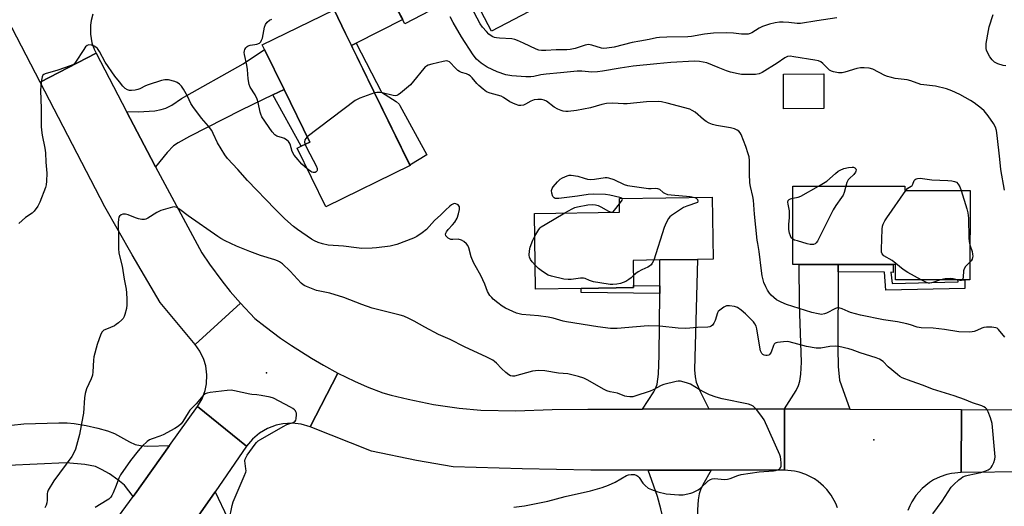
# Model space of a CAD drawing. Units: inches. Extents: x 1291762 to 1297762, y 513450 to 517451.
# Drawn here: x 1293922 to 1294315, y 515515 to 515710 of the extents above; entities that cross this region are included whole.
import ezdxf

# ---------------------------------------------------------------- set-up
doc = ezdxf.new("R2010")
doc.units = ezdxf.units.IN
doc.header["$MEASUREMENT"] = 0
for name, color, linetype in [('BLDG-Footprint', 5, 'Continuous'), ('CULTRL-Pad', 6, 'Continuous'), ('ELEV-Spot Elevation', 7, 'Continuous'), ('TRANS-Driveway', 251, 'Continuous'), ('TRANS-Non Street Sidewalk', 7, 'Continuous'), ('TRANS-Road', 130, 'Continuous'), ('Undefined', 1, 'Continuous')]:
    doc.layers.add(name, color=color, linetype=linetype)

msp = doc.modelspace()

# ---------------------------------------------------------------- linework, layer by layer
at = {"layer": 'BLDG-Footprint'}
for points, elevation in [([(1294160.34, 515765.15), (1294175.34, 515736.67), (1294166.7, 515732.12), (1294144.82, 515720.6), (1294135.11, 515715.49), (1294133.99, 515717.62), (1294110.32, 515705.15), (1294093.68, 515736.74), (1294121.53, 515751.41), (1294122.91, 515748.79), (1294124.29, 515746.17), (1294142.62, 515755.82), (1294157.34, 515763.58)], 358.81), ([(1294085.62, 515713.3), (1294075.65, 515708.06), (1294067.21, 515724.12), (1294077.18, 515729.36)], 366.13), ([(1294077.69, 515651.33), (1294043.93, 515634.87), (1294032.51, 515658.31), (1294034.06, 515659.06), (1294037.54, 515660.76), (1294027.27, 515681.85), (1294019.5, 515697.77), (1294018.55, 515699.73), (1294047.27, 515713.74), (1294051.92, 515704.2), (1294063.2, 515681.06)], 354.33), ([(1294243.25, 515674.14), (1294227.13, 515674.06), (1294227.06, 515687.99), (1294243.19, 515688.07)], 366.5), ([(1294301.7, 515641.4), (1294301.67, 515605.66), (1294299.63, 515605.66), (1294296.81, 515605.66), (1294271.91, 515605.69), (1294271.91, 515611.71), (1294270.96, 515611.71), (1294248.98, 515611.74), (1294233.36, 515611.75), (1294230.79, 515611.75), (1294230.82, 515643.15), (1294275.61, 515643.11), (1294275.61, 515641.43)], 356.04), ([(1294146.16, 515602.23), (1294127.91, 515601.95), (1294127.44, 515632.2), (1294161.49, 515632.73), (1294161.41, 515638.13), (1294198.58, 515638.71), (1294198.97, 515613.92), (1294192.67, 515613.83), (1294177.63, 515613.59), (1294166.88, 515613.42), (1294167.04, 515603.34), (1294167.05, 515602.55)], 354.05)]:
    msp.add_lwpolyline(points, close=True, dxfattribs=dict(at, elevation=elevation))
at = {"layer": 'CULTRL-Pad'}
msp.add_lwpolyline([(1294067.21, 515724.12), (1294074.75, 515709.77), (1294056.09, 515700.3), (1294054.27, 515699.38), (1294051.92, 515704.2), (1294047.27, 515713.74), (1294045.92, 515713.08)], close=True, dxfattribs=at)
at = {"layer": 'ELEV-Spot Elevation'}
for p in [(1294020.27, 515568.47, 348.52), (1294263.28, 515541.64, 351.32)]:
    msp.add_point(p, dxfattribs=at)
at = {"layer": 'TRANS-Driveway'}
for points in [[(1294027.27, 515681.85), (1294022.85, 515679.69), (1294010.17, 515673.51), (1293989.47, 515662.99), (1293984.93, 515660.46), (1293983.1, 515659.23), (1293980.49, 515656.54), (1293975.89, 515650.84), (1293974.07, 515654.24), (1293964.21, 515673.06), (1293968.89, 515672.81), (1293975.54, 515673.3), (1293978.15, 515673.76), (1293980, 515674.33), (1293982.35, 515675.58), (1293986.29, 515678.23), (1294010.91, 515692.09), (1294019.5, 515697.77)], [(1294197.18, 515553.95), (1294170.67, 515553.89), (1294175.17, 515560.87), (1294175.99, 515562.42), (1294176.52, 515563.83), (1294177.1, 515567.83), (1294177.4, 515575.55), (1294177.55, 515600.13), (1294177.56, 515603.27), (1294177.63, 515613.59), (1294192.67, 515613.83), (1294191.54, 515569.68), (1294191.74, 515566.83), (1294192.2, 515564.64), (1294193.85, 515560.62)], [(1294248.98, 515611.74), (1294248.96, 515608.88), (1294248.78, 515578.35), (1294248.91, 515570.99), (1294249.44, 515565.44), (1294253.61, 515553.92), (1294227.48, 515554.01), (1294232.13, 515561.41), (1294233.09, 515563.3), (1294233.66, 515565.04), (1294234.05, 515567.94), (1294234.34, 515572.66), (1294233.49, 515595.91), (1294233.35, 515611.75)], [(1294198.14, 515529.48), (1294194.84, 515523.65), (1294193.9, 515521.59), (1294193.37, 515519.98), (1294192.98, 515517.66), (1294192.66, 515513.65), (1294192.73, 515504.35), (1294195.72, 515470.97), (1294178.53, 515470.93), (1294178.57, 515472.89), (1294178.63, 515475.74), (1294179.22, 515504.78), (1294179.1, 515508.21), (1294178.82, 515510.7), (1294178.06, 515514.01), (1294176.66, 515518.91), (1294172.93, 515529.49)], [(1294049.11, 515470.16), (1294046.55, 515471.46), (1294010.75, 515489.71), (1294002.51, 515494.46), (1293997.84, 515496.79), (1293994.09, 515497.95), (1293985.23, 515499.96), (1293999.67, 515520.86), (1294004.67, 515510.36), (1294006.73, 515508.1), (1294008.2, 515506.9), (1294009.99, 515505.82), (1294058.52, 515483.5), (1294051.15, 515469.12)]]:
    msp.add_lwpolyline(points, close=True, dxfattribs=at)
msp.add_lwpolyline([(1293918.3, 515547.54), (1293923.18, 515548.03), (1293937.19, 515548.46), (1293940.55, 515548.39), (1293943.29, 515548.14), (1293948.09, 515547.33), (1293952.82, 515546.3), (1293956.71, 515545.2), (1293959.43, 515544.16), (1293965.46, 515540.8), (1293967.76, 515539.76), (1293969.91, 515539.29), (1293972.77, 515539.05), (1293981.5, 515539.29), (1293967.76, 515520.03), (1293966.98, 515518.95), (1293963.43, 515523.43), (1293960.77, 515525.65), (1293957.43, 515527.97), (1293954.28, 515529.8), (1293951.8, 515530.87), (1293947.54, 515531.76), (1293940.08, 515532.44), (1293916.87, 515531.31)], dxfattribs=at)
at = {"layer": 'TRANS-Non Street Sidewalk'}
for points in [[(1294084.41, 515655.66), (1294077.61, 515651.51), (1294063.2, 515681.06), (1294054.27, 515699.38), (1294056.09, 515700.3), (1294066.26, 515680.71), (1294072.15, 515677.01), (1294073.36, 515675.95), (1294073.62, 515675.42)], [(1294022.85, 515679.69), (1294027.27, 515681.85), (1294037.54, 515660.76), (1294034.06, 515659.06)], [(1294248.96, 515608.88), (1294248.98, 515611.74), (1294270.96, 515611.71), (1294270.96, 515608.63), (1294270.07, 515608.64), (1294270.58, 515604.12), (1294296.92, 515604.78), (1294296.81, 515605.66), (1294299.63, 515605.66), (1294299.67, 515602.18), (1294268.08, 515601.48), (1294267.43, 515608.67)], [(1294177.56, 515603.27), (1294177.55, 515600.13), (1294146.18, 515600.61), (1294146.16, 515602.23), (1294167.05, 515602.55), (1294167.04, 515603.34)]]:
    msp.add_lwpolyline(points, close=True, dxfattribs=at)
at = {"layer": 'TRANS-Road'}
for points in [[(1293950.75, 515712), (1293950.09, 515709.38), (1293949.84, 515707.6), (1293949.82, 515704), (1293950.44, 515700.46), (1293951.31, 515697.9), (1293952.06, 515696.3), (1293929.7, 515684.73), (1293918.52, 515706.34), (1293906.84, 515728.91)], [(1294248.69, 515514.42), (1294248, 515516.18), (1294246.16, 515519.5), (1294244.44, 515521.75), (1294243.14, 515523.13), (1294240.98, 515524.98), (1294239.42, 515526.05), (1294236.05, 515527.78), (1294233.36, 515528.69), (1294231.51, 515529.11), (1294227.51, 515529.47), (1294227.48, 515554.01), (1294253.61, 515553.92), (1294298.23, 515553.74), (1294298.13, 515528.5), (1294294.32, 515528.14), (1294292.46, 515527.72), (1294289.73, 515526.8), (1294287.15, 515525.55), (1294285.52, 515524.55), (1294282.55, 515522.14), (1294280.01, 515519.27), (1294278.44, 515516.86), (1294277.58, 515515.16), (1294276.85, 515513.39)]]:
    msp.add_lwpolyline(points, dxfattribs=at)
for points in [[(1293964.21, 515673.06), (1293974.07, 515654.24), (1293975.89, 515650.84), (1293994.43, 515616.41), (1293997.47, 515611.86), (1294002.34, 515605.24), (1294005.77, 515600.97), (1294009.88, 515596.24), (1293991.68, 515579.79), (1293977.65, 515596.57), (1293966.47, 515615.61), (1293955.57, 515634.81), (1293929.7, 515684.73), (1293952.06, 515696.3)], [(1294048.8, 515568.34), (1294037.66, 515546.78), (1294034.12, 515547.84), (1294030.46, 515548.27), (1294026.77, 515548.07), (1294024.06, 515547.49), (1294020.61, 515546.2), (1294017.43, 515544.32), (1294014.62, 515541.93), (1294012.26, 515539.07), (1293992.63, 515554.89), (1293994.46, 515558), (1293995.71, 515561.38), (1293996.24, 515564.03), (1293996.4, 515567.64), (1293995.92, 515571.21), (1293995.15, 515573.81), (1293993.6, 515577.07), (1293991.68, 515579.79), (1294009.88, 515596.24), (1294015.62, 515590.21), (1294019.66, 515586.92), (1294025.91, 515582.25), (1294030.22, 515579.33), (1294038.21, 515574.33), (1294043.01, 515571.49)], [(1294492.04, 515549.35), (1294466.74, 515542.36), (1294450.99, 515538.86), (1294435.18, 515535.63), (1294416.98, 515532.27), (1294387.49, 515530.5), (1294357.98, 515529.2), (1294350.83, 515529.12), (1294324.96, 515528.82), (1294298.13, 515528.5), (1294298.23, 515553.74), (1294324.63, 515553.64), (1294333.45, 515553.69), (1294357.88, 515553.84), (1294396.84, 515554.16), (1294403.65, 515554.75), (1294410.46, 515555.46), (1294424.03, 515557.24), (1294430.79, 515558.3), (1294444.44, 515560.83), (1294453.82, 515562.95), (1294463.12, 515565.39), (1294472.34, 515568.15), (1294483.69, 515572.07)], [(1294170.67, 515553.89), (1294197.18, 515553.95), (1294227.48, 515554.01), (1294227.51, 515529.47), (1294198.14, 515529.48), (1294172.93, 515529.49), (1294150.06, 515529.5), (1294122.47, 515530.02), (1294094.89, 515530.79), (1294080.25, 515533.28), (1294062.3, 515537.03), (1294037.66, 515546.78), (1294048.8, 515568.34), (1294055.41, 515565.11), (1294060.53, 515562.86), (1294066.84, 515560.38), (1294070.18, 515559.47), (1294076.9, 515557.82), (1294087.09, 515555.81), (1294097.36, 515554.32), (1294106.04, 515553.49), (1294120, 515553.21), (1294134.55, 515553.7), (1294148.81, 515553.82)], [(1294012.26, 515539.07), (1293999.67, 515520.86), (1293985.23, 515499.96), (1293945.63, 515447.51), (1293931.28, 515427.33), (1293895.74, 515377.34), (1293882.18, 515358.95), (1293873.69, 515347.46), (1293853.35, 515362.57), (1293884.6, 515405.31), (1293886.96, 515408.54), (1293899.18, 515425.55), (1293935.78, 515476.45), (1293966.98, 515518.95), (1293967.76, 515520.03), (1293981.5, 515539.29), (1293992.63, 515554.89)]]:
    msp.add_lwpolyline(points, close=True, dxfattribs=at)
at = {"layer": 'Undefined'}
msp.add_line((1294158.12, 515632.67, 354), (1294158.56, 515632.68, 354), dxfattribs=at)
for points, elevation in [([(1294248.45, 515710.41), (1294240.39, 515709.29), (1294233.83, 515708.19), (1294232.49, 515708.19), (1294229.16, 515708.58), (1294226.9, 515708.7), (1294225.48, 515708.68), (1294223.77, 515708.47), (1294221.5, 515707.99), (1294218.69, 515706.95), (1294217.35, 515706.3), (1294214.35, 515704.45), (1294213.68, 515704.15), (1294212.9, 515703.97), (1294211.77, 515703.9), (1294210.33, 515703.93), (1294207.02, 515704.28), (1294204.37, 515704.47), (1294199.01, 515704.35), (1294195.46, 515703.94), (1294190.3, 515703), (1294188.84, 515702.81), (1294180.47, 515702.74), (1294177.5, 515702.64), (1294176.32, 515702.53), (1294173.29, 515701.75), (1294169.61, 515701.2), (1294166.58, 515700.63), (1294159.3, 515698.8), (1294156.4, 515698.31), (1294155.23, 515698.26), (1294154.3, 515698.38), (1294150.46, 515699.54), (1294149.09, 515699.77), (1294147.67, 515699.49), (1294143.7, 515698.19), (1294141.8, 515697.81), (1294140.39, 515697.72), (1294136.12, 515697.72), (1294131.98, 515697.47), (1294130.28, 515697.45), (1294129.26, 515697.57), (1294128.18, 515697.92), (1294123.08, 515700.39), (1294120.68, 515701.44), (1294119.59, 515701.83), (1294118.46, 515702.02), (1294113.45, 515702.29), (1294112.28, 515702.42), (1294111.42, 515702.6), (1294110.74, 515702.89), (1294110.1, 515703.27), (1294109.24, 515703.99), (1294108.24, 515704.97), (1294106.65, 515706.71), (1294105.73, 515708.05), (1294100.91, 515717.2)], 358), ([(1294036.55, 515650.02), (1294034.41, 515651.97), (1294032.07, 515654.56), (1294031.36, 515655.47), (1294030.54, 515656.93), (1294029.66, 515659.93), (1294029.35, 515660.62), (1294029.07, 515661.02), (1294028.44, 515661.57), (1294027.42, 515662.14), (1294026.6, 515662.46), (1294024.39, 515663.07), (1294023.54, 515663.59), (1294022.48, 515664.87), (1294018.45, 515670.91), (1294017.96, 515671.96), (1294017.7, 515672.76), (1294016.94, 515676.57), (1294016.56, 515677.92), (1294015.67, 515679.65), (1294013.67, 515682.79), (1294013.27, 515683.82), (1294012.91, 515686.02), (1294012.68, 515689.85), (1294012.37, 515691.57), (1294011.41, 515695.82), (1294011.35, 515696.59), (1294011.43, 515697.31), (1294011.59, 515697.77), (1294012, 515698.41), (1294012.53, 515698.96), (1294012.94, 515699.24), (1294013.68, 515699.48), (1294015.58, 515699.74), (1294016.41, 515699.93), (1294017.44, 515700.37), (1294017.94, 515700.83), (1294018.32, 515701.55), (1294018.59, 515702.36), (1294018.93, 515703.78), (1294019.46, 515706.73), (1294019.9, 515707.8), (1294020.58, 515708.74), (1294021.43, 515709.49), (1294022.4, 515710)], 354), ([(1294315.51, 515641.53), (1294314.02, 515649.81), (1294313.68, 515653.92), (1294312.61, 515663.42), (1294312.32, 515665.44), (1294311.92, 515666.75), (1294311.1, 515668.2), (1294308.96, 515671.24), (1294307.34, 515673.26), (1294306.26, 515674.26), (1294303.42, 515676.45), (1294301.95, 515677.44), (1294297.6, 515679.78), (1294294.44, 515681.24), (1294292.23, 515682.01), (1294287.9, 515683.14), (1294282.02, 515683.83), (1294277.98, 515685.25), (1294276.55, 515685.66), (1294271.74, 515686.25), (1294269.78, 515686.69), (1294268.68, 515687.01), (1294267.64, 515687.42), (1294262.78, 515689.91), (1294261.38, 515690.29), (1294259.35, 515690.51), (1294257.9, 515690.47), (1294256.47, 515690.14), (1294251.65, 515688.75), (1294250.5, 515688.51), (1294249.07, 515688.53), (1294247.07, 515688.86), (1294246.25, 515689.1), (1294245.52, 515689.51), (1294244.66, 515690.28), (1294242.86, 515692.23), (1294242, 515692.81), (1294241.06, 515693.23), (1294239.63, 515693.57), (1294231.15, 515694.93), (1294229.71, 515695.09), (1294228.66, 515694.94), (1294227.65, 515694.5), (1294224.5, 515692.34), (1294218.53, 515688.66), (1294217.29, 515688.08), (1294215.87, 515687.84), (1294211.09, 515687.77), (1294210.23, 515687.85), (1294208.91, 515688.09), (1294205.92, 515688.8), (1294204.28, 515689.28), (1294200.98, 515690.55), (1294196.42, 515692.45), (1294193.43, 515693.06), (1294191.47, 515693.17), (1294182.01, 515692.56), (1294176.36, 515692.07), (1294166.92, 515691.12), (1294161.7, 515690.4), (1294154.69, 515689.1), (1294152.72, 515688.89), (1294150.47, 515688.79), (1294146.44, 515689.17), (1294144.53, 515689.14), (1294137.91, 515688.45), (1294132.16, 515687.96), (1294129.97, 515687.63), (1294127.25, 515687.01), (1294126.01, 515686.86), (1294123.97, 515686.91), (1294118.46, 515687.27), (1294116.01, 515687.72), (1294112.5, 515688.92), (1294108.48, 515690.77), (1294107.27, 515691.48), (1294106.14, 515692.28), (1294104.32, 515693.96), (1294102.91, 515695.69), (1294098.32, 515702.82), (1294094.99, 515708.61), (1294093.79, 515710.85)], 356), ([(1294316.07, 515691.26), (1294314.98, 515691.44), (1294312.81, 515692.12), (1294311.55, 515692.74), (1294310.5, 515693.69), (1294309.65, 515694.84), (1294308.57, 515696.82), (1294308.29, 515697.57), (1294308.14, 515698.27), (1294308.1, 515699), (1294308.21, 515700.17), (1294309.06, 515705.42), (1294309.41, 515706.84), (1294310.95, 515711.85)], 358), ([(1294286.81, 515511.99), (1294290.56, 515517.07), (1294294.2, 515522.7), (1294295.21, 515523.78), (1294297.22, 515525.58), (1294298.14, 515526.32), (1294298.85, 515526.75), (1294299.84, 515527.18), (1294300.96, 515527.51), (1294306.01, 515528.59), (1294307.67, 515529.07), (1294309.02, 515529.66), (1294309.75, 515530.11), (1294310.14, 515530.5), (1294310.59, 515531.22), (1294311.2, 515532.55), (1294311.67, 515533.93), (1294311.77, 515534.79), (1294311.69, 515536.27), (1294310.51, 515548.18), (1294309.84, 515550.4), (1294308.92, 515552.83), (1294308.56, 515553.59), (1294308.25, 515554.04), (1294307.87, 515554.39), (1294307.21, 515554.82), (1294306.46, 515555.17), (1294302.69, 515556.36), (1294299.46, 515557.69), (1294295.34, 515559.24), (1294286.69, 515561.87), (1294283.07, 515563.32), (1294278.09, 515565.06), (1294274.61, 515566.44), (1294273.6, 515566.99), (1294272.65, 515567.7), (1294269.01, 515570.79), (1294266.93, 515572.93), (1294265.51, 515573.95), (1294264.2, 515574.47), (1294257.74, 515576.38), (1294254.61, 515577.6), (1294253.22, 515578.01), (1294249.21, 515578.95), (1294247.78, 515579.13), (1294245.57, 515578.97), (1294242.08, 515578.28), (1294241.03, 515578.23), (1294240.18, 515578.28), (1294236.22, 515578.93), (1294229.33, 515580.8), (1294228.49, 515580.9), (1294227.02, 515580.86), (1294224.7, 515580.62), (1294224.18, 515580.48), (1294223.73, 515580.25), (1294223.4, 515579.88), (1294223.14, 515579.41), (1294222.11, 515576.73), (1294221.59, 515575.83), (1294221.23, 515575.52), (1294220.54, 515575.29), (1294220.04, 515575.31), (1294219.28, 515575.54), (1294218.84, 515575.81), (1294218.45, 515576.21), (1294217.92, 515577.24), (1294217.59, 515578.7), (1294216.39, 515586.01), (1294216.08, 515587.1), (1294215.6, 515588.09), (1294215.11, 515588.76), (1294213.94, 515589.99), (1294211.9, 515591.99), (1294210.19, 515593.49), (1294208.65, 515594.6), (1294207.45, 515595.01), (1294205.44, 515595.25), (1294204.32, 515595.18), (1294203.27, 515594.72), (1294201.57, 515593.55), (1294200.98, 515592.93), (1294200.7, 515592.44), (1294199.73, 515589.36), (1294199.27, 515588.33), (1294198.66, 515587.44), (1294198.09, 515587.03), (1294197.63, 515586.87), (1294196.8, 515586.73), (1294192.73, 515586.54), (1294188.05, 515586.19), (1294184.94, 515586.25), (1294177.61, 515587.03), (1294172.97, 515587.2), (1294168.26, 515586.89), (1294160.56, 515586.12), (1294157.93, 515586.12), (1294152.87, 515586.78), (1294140.25, 515588.86), (1294138.91, 515589.15), (1294134.87, 515590.3), (1294132.87, 515590.69), (1294129.05, 515591.23), (1294122.35, 515591.82), (1294121.3, 515592), (1294120.29, 515592.32), (1294115.82, 515594.32), (1294114.58, 515595.03), (1294112.76, 515596.4), (1294110.98, 515597.9), (1294110.35, 515598.51), (1294109.61, 515599.43), (1294108.7, 515600.94), (1294107.55, 515603.93), (1294106.06, 515607.32), (1294103.7, 515611.31), (1294103.03, 515612.61), (1294102.17, 515614.84), (1294101.18, 515618.47), (1294100.74, 515619.41), (1294100.27, 515620.06), (1294099.22, 515621), (1294098.25, 515621.57), (1294096.95, 515621.86), (1294094.74, 515621.75), (1294093.94, 515621.82), (1294092.96, 515622.29), (1294092.33, 515622.81), (1294092.03, 515623.2), (1294091.94, 515623.42), (1294091.9, 515623.88), (1294092.01, 515624.36), (1294092.23, 515624.84), (1294092.92, 515625.72), (1294094.72, 515627.58), (1294095.63, 515628.77), (1294096.47, 515630.36), (1294097.09, 515632.04), (1294097.51, 515633.74), (1294097.53, 515634.29), (1294097.44, 515634.8), (1294097.22, 515635.27), (1294096.89, 515635.64), (1294095.99, 515636.11), (1294095.5, 515636.19), (1294095.01, 515636.11), (1294094.32, 515635.71), (1294093.64, 515635.16), (1294091.91, 515633.56), (1294089.98, 515631.61), (1294087.5, 515629.44), (1294084.22, 515625.73), (1294082.58, 515624.48), (1294080.36, 515622.98), (1294079.08, 515622.24), (1294072.44, 515619.72), (1294069.66, 515619.12), (1294064.32, 515618.5), (1294062.54, 515618.36), (1294058.4, 515618.22), (1294056.2, 515618.4), (1294051.04, 515619.11), (1294044.88, 515619.57), (1294042.61, 515620.02), (1294040.98, 515620.51), (1294039.51, 515621.21), (1294038.29, 515621.92), (1294032.62, 515625.76), (1294031.05, 515627.01), (1294027.55, 515630.07), (1294023.74, 515633.9), (1294012.64, 515645.43), (1294008.82, 515649.85), (1294004.68, 515654.25), (1294003.65, 515655.67), (1294000.71, 515660.47), (1293998.97, 515664.22), (1293998.35, 515665.35), (1293997.02, 515667.11), (1293994.2, 515670.33), (1293990.78, 515675.03), (1293990, 515676.25), (1293988.63, 515679.19), (1293987.05, 515681.98), (1293986.23, 515683.18), (1293985.46, 515683.94), (1293984.58, 515684.55), (1293983.52, 515684.96), (1293981.02, 515685.6), (1293980.18, 515685.72), (1293979.62, 515685.7), (1293978.22, 515685.38), (1293972.91, 515683.69), (1293971.84, 515683.24), (1293969.57, 515682.03), (1293968.77, 515681.74), (1293967.66, 515681.54), (1293966.24, 515681.41), (1293965.41, 515681.42), (1293964.64, 515681.62), (1293963.74, 515682.2), (1293962.72, 515683.13), (1293961.4, 515684.89), (1293959.56, 515687.1), (1293955.75, 515692.74), (1293953.44, 515697.02), (1293952.61, 515698.17), (1293952.02, 515698.76), (1293951.33, 515699.2), (1293950.24, 515699.53), (1293949.15, 515699.62), (1293948.45, 515699.4), (1293947.9, 515698.86), (1293946.93, 515697.47), (1293944.15, 515693.07), (1293943.64, 515692.4), (1293943.02, 515691.85), (1293941.75, 515691.25), (1293936.83, 515689.51), (1293931.7, 515688.05), (1293931.2, 515687.82), (1293930.8, 515687.5), (1293930.47, 515686.83), (1293930.15, 515684.88), (1293929.82, 515681.4), (1293930.13, 515674.25), (1293930.11, 515666.97), (1293930.23, 515665.5), (1293930.52, 515663.46), (1293931.51, 515658.34), (1293931.79, 515656.4), (1293931.99, 515652.73), (1293932.36, 515648.34), (1293932.3, 515645.15), (1293932.17, 515643.71), (1293931.89, 515642.61), (1293929.59, 515636.7), (1293928.82, 515635.17), (1293927.33, 515633.12), (1293926.5, 515632.36), (1293923.9, 515630.6), (1293921.17, 515628.21)], 352), ([(1294315.64, 515582.63), (1294313.13, 515585.71), (1294312.51, 515586.25), (1294312.03, 515586.48), (1294311.22, 515586.62), (1294310.36, 515586.65), (1294308.32, 515586.63), (1294307.17, 515586.52), (1294306.4, 515586.29), (1294304.43, 515585.39), (1294303.33, 515584.98), (1294302.49, 515584.79), (1294301.33, 515584.73), (1294297.22, 515584.87), (1294291.55, 515585.76), (1294286.99, 515586.23), (1294282.17, 515586.38), (1294280.5, 515586.75), (1294277.86, 515587.69), (1294276.43, 515588.04), (1294272.65, 515588.77), (1294267.07, 515589.59), (1294257.84, 515591.48), (1294253.84, 515592.62), (1294253.01, 515592.93), (1294250.59, 515594.06), (1294249.21, 515594.44), (1294248.66, 515594.42), (1294247.86, 515594.16), (1294244.25, 515592.29), (1294243.49, 515591.98), (1294242.33, 515591.81), (1294240.93, 515591.98), (1294238.45, 515592.61), (1294228.27, 515595.82), (1294226.12, 515596.72), (1294224.33, 515597.67), (1294223.2, 515598.53), (1294222.16, 515599.49), (1294221.45, 515600.35), (1294220.67, 515601.52), (1294220.02, 515602.77), (1294219.27, 515604.63), (1294218.58, 515607.18), (1294218.24, 515609.23), (1294217.37, 515616.92), (1294216.76, 515620.14), (1294216.57, 515621.52), (1294215.43, 515631.95), (1294215.1, 515637.56), (1294214.85, 515638.93), (1294213.84, 515643.01), (1294213.6, 515644.39), (1294213.42, 515648.1), (1294213.43, 515653.44), (1294213.32, 515654.79), (1294213.01, 515656.09), (1294212.03, 515659.05), (1294210.19, 515663.74), (1294209.8, 515664.5), (1294209.27, 515665.12), (1294208.58, 515665.56), (1294207.54, 515666.02), (1294205.84, 515666.45), (1294200.3, 515667.39), (1294198.69, 515667.85), (1294197.4, 515668.36), (1294196.2, 515669.04), (1294195.06, 515669.81), (1294191.69, 515672.71), (1294190.53, 515673.43), (1294189.55, 515673.9), (1294180.6, 515676.37), (1294178.34, 515676.84), (1294176.89, 515676.95), (1294172.21, 515676.91), (1294164.48, 515676.07), (1294163.04, 515676.09), (1294158.75, 515676.37), (1294156.26, 515676.21), (1294154.37, 515675.86), (1294149.9, 515674.52), (1294147.1, 515673.88), (1294144.3, 515673.36), (1294140.89, 515673.02), (1294140.05, 515673.04), (1294138.96, 515673.18), (1294138.15, 515673.41), (1294136.84, 515673.93), (1294135.35, 515674.78), (1294132.29, 515677.16), (1294131.38, 515677.55), (1294130.23, 515677.75), (1294128.75, 515677.83), (1294127.34, 515677.62), (1294126, 515677.15), (1294123.81, 515675.9), (1294123.06, 515675.57), (1294122.05, 515675.35), (1294121.26, 515675.41), (1294119.67, 515675.95), (1294117.6, 515676.86), (1294115.05, 515678.58), (1294114.07, 515679.1), (1294109.76, 515680.28), (1294108.28, 515680.91), (1294106.9, 515681.9), (1294105.14, 515683.37), (1294104.35, 515684.21), (1294102.52, 515686.44), (1294101.71, 515687.24), (1294101.01, 515687.7), (1294100.25, 515688.06), (1294098.3, 515688.61), (1294097.52, 515688.95), (1294096.83, 515689.45), (1294095.96, 515690.23), (1294093.47, 515692.81), (1294092.8, 515693.14), (1294092.29, 515693.22), (1294090.9, 515693.03), (1294086.35, 515691.9), (1294084.96, 515691.51), (1294084.2, 515691.16), (1294083.75, 515690.81), (1294083.15, 515690.17), (1294079.01, 515685.07), (1294077.83, 515683.73), (1294073.85, 515680.32), (1294072.93, 515679.65), (1294072.46, 515679.4), (1294071.69, 515679.27), (1294070.87, 515679.35), (1294066.48, 515680.43), (1294065.63, 515680.56), (1294064.45, 515680.58), (1294063.52, 515680.41)], 354), ([(1294063.52, 515680.41), (1294057.54, 515678.29), (1294056.46, 515677.83), (1294055.7, 515677.4), (1294036.54, 515662.82)], 354), ([(1294036.54, 515662.82), (1294035.93, 515662.24), (1294035.54, 515661.59), (1294035.47, 515660.71), (1294035.67, 515659.85)], 354), ([(1294035.67, 515659.85), (1294036.34, 515658.36), (1294040.16, 515651.28), (1294040.56, 515650.19), (1294040.58, 515649.45), (1294040.44, 515649.09), (1294040.17, 515648.82), (1294039.72, 515648.62), (1294038.94, 515648.54), (1294038.43, 515648.67), (1294037.95, 515648.92), (1294036.55, 515650.02)], 354), ([(1294241.04, 515643.14), (1294244.42, 515645.17), (1294247.89, 515648.23), (1294249.01, 515649.11), (1294249.73, 515649.56), (1294251.27, 515650.18), (1294253.08, 515650.52), (1294254.52, 515650.71), (1294255.02, 515650.66), (1294255.56, 515650.48), (1294255.96, 515650.1), (1294256.12, 515649.61), (1294256.08, 515649.13), (1294255.89, 515648.66), (1294255.22, 515647.78), (1294253.49, 515646.22), (1294252.92, 515645.59), (1294252.46, 515644.63), (1294252.01, 515643.13)], 356), ([(1294162.57, 515638.15), (1294162.35, 515638.37), (1294161.67, 515638.64), (1294157.6, 515639.56), (1294155.92, 515639.73), (1294151.25, 515639.96), (1294148.88, 515639.84), (1294144.62, 515639.11), (1294137.16, 515638.24), (1294135.75, 515638.22), (1294135.3, 515638.38), (1294134.85, 515638.94), (1294134.38, 515640.26), (1294134.24, 515641.36), (1294134.47, 515642.12), (1294134.94, 515642.83), (1294136.69, 515644.86), (1294137.75, 515645.88), (1294138.71, 515646.45), (1294140.51, 515647.24), (1294141.31, 515647.45), (1294142.17, 515647.48), (1294144.76, 515647.13), (1294147.35, 515646.28), (1294148.72, 515645.96), (1294149.82, 515645.81), (1294151.51, 515645.89), (1294155.68, 515646.52), (1294156.5, 515646.54), (1294157.03, 515646.46), (1294159.14, 515645.8), (1294163.35, 515643.8), (1294164.73, 515643.35), (1294173.01, 515642.22), (1294174.2, 515642.17), (1294175.83, 515642.3), (1294176.67, 515642.23), (1294177.43, 515641.94), (1294178.94, 515640.64), (1294179.41, 515640.32), (1294180.74, 515639.81), (1294182.18, 515639.6), (1294189.8, 515638.96), (1294191.61, 515638.6)], 354), ([(1294276.02, 515641.43), (1294276.82, 515642.32), (1294278.22, 515643.12), (1294278.57, 515643.44), (1294278.82, 515643.86), (1294279.37, 515645.34), (1294279.77, 515645.84), (1294280.16, 515646.07), (1294280.67, 515646.22), (1294281.79, 515646.32), (1294286.47, 515645.67), (1294292.79, 515645.38), (1294294.46, 515645.23), (1294295.52, 515645.02), (1294296.31, 515644.65), (1294297.01, 515643.89), (1294297.57, 515642.9), (1294298.11, 515641.4)], 356), ([(1294252.01, 515643.13), (1294251.31, 515640.64), (1294250.89, 515639.54), (1294250.28, 515638.53), (1294248.02, 515635.4), (1294246.95, 515633.59), (1294245.71, 515631.21), (1294241.12, 515621.86), (1294240.7, 515621.09), (1294240.21, 515620.41), (1294239.8, 515620.09), (1294239.06, 515619.83), (1294238.26, 515619.72), (1294237.7, 515619.75), (1294236.57, 515620), (1294232.62, 515621.2), (1294231.52, 515621.56), (1294230.8, 515621.91)], 356), ([(1294230.82, 515638.26), (1294232.91, 515638.72), (1294233.99, 515639.12), (1294241.04, 515643.14)], 356), ([(1294191.61, 515638.6), (1294192.14, 515638.36), (1294192.68, 515637.78), (1294192.87, 515637.07), (1294192.74, 515636.53), (1294188.47, 515635.1), (1294187.11, 515634.52), (1294182.25, 515631.33), (1294181.59, 515630.79), (1294181.06, 515630.14), (1294180.11, 515628.4), (1294179.33, 515626.52), (1294175.23, 515613.55)], 354), ([(1294282.22, 515605.67), (1294276.87, 515608.58), (1294274.9, 515609.81), (1294270.51, 515613.35), (1294267.24, 515615.27), (1294266.57, 515615.99), (1294266.32, 515616.71), (1294266.26, 515617.86), (1294266.57, 515625.88), (1294266.72, 515627.05), (1294266.99, 515627.88), (1294267.6, 515629.21), (1294268.39, 515630.47), (1294276.02, 515641.43)], 356), ([(1294298.11, 515641.4), (1294300.39, 515634.1), (1294300.83, 515632.38), (1294301.04, 515630.33), (1294301.2, 515622.34), (1294301.36, 515620.92), (1294301.68, 515619.67)], 356), ([(1294119.23, 515514.69), (1294123.53, 515515.25), (1294127.49, 515515.93), (1294132.8, 515517.02), (1294139.8, 515518.92), (1294149.87, 515521.23), (1294154.56, 515522.53), (1294157.07, 515523.47), (1294159.72, 515524.67), (1294164.33, 515527.28), (1294165.11, 515527.59), (1294166.15, 515527.8), (1294166.96, 515527.79), (1294167.53, 515527.67), (1294168.34, 515527.37), (1294168.82, 515527.08), (1294169.39, 515526.47), (1294170.83, 515524.31), (1294171.75, 515523.3), (1294173, 515522.27), (1294174.23, 515521.7), (1294176.86, 515520.84), (1294180.14, 515520.03), (1294185.19, 515519.62), (1294186.95, 515519.66), (1294190.05, 515520.22), (1294190.86, 515520.5), (1294191.65, 515520.89), (1294192.91, 515521.65), (1294193.82, 515522.31), (1294196.94, 515525.18), (1294197.85, 515525.69), (1294198.58, 515525.95), (1294199.66, 515526.07), (1294203.35, 515525.79), (1294204.72, 515525.83), (1294205.78, 515526.12), (1294208.83, 515527.34), (1294210.19, 515527.68), (1294217.41, 515528.8), (1294223.06, 515529.24), (1294223.91, 515529.36), (1294224.7, 515529.58), (1294225.37, 515529.93), (1294225.73, 515530.24), (1294225.97, 515530.64), (1294226.08, 515531.13), (1294226.12, 515532.23), (1294226.03, 515533.93), (1294225.89, 515534.76), (1294225.62, 515535.6), (1294219.33, 515549.64), (1294218.7, 515550.61), (1294216.37, 515553.59), (1294215.62, 515554.47), (1294215.01, 515555.05), (1294214.16, 515555.54), (1294213.08, 515555.88), (1294202.57, 515557.98), (1294200.16, 515558.68), (1294197.42, 515559.68), (1294195.84, 515560.37), (1294193.36, 515561.73), (1294189.91, 515563.89), (1294188.3, 515564.44), (1294185.82, 515565.02), (1294184.97, 515565.06), (1294184.11, 515564.94), (1294179.2, 515563.77), (1294178.12, 515563.35), (1294174.9, 515561.55), (1294173.78, 515561.06), (1294167.63, 515559.04), (1294166.77, 515558.85), (1294165.59, 515558.81), (1294164.42, 515558.9), (1294163.56, 515559.07), (1294160.68, 515560.26), (1294157.75, 515560.86), (1294156.35, 515561.26), (1294155.01, 515561.88), (1294148.78, 515565.46), (1294147.19, 515566.27), (1294145.13, 515566.92), (1294140.79, 515568), (1294137.03, 515568.35), (1294131.61, 515569.27), (1294129, 515569.37), (1294127.84, 515569.28), (1294126.7, 515569.04), (1294119.53, 515567.15), (1294118.69, 515567.04), (1294117.88, 515567.16), (1294117.16, 515567.57), (1294116.03, 515568.5), (1294114.31, 515570.12), (1294112.32, 515572.29), (1294111.48, 515573), (1294110.77, 515573.46), (1294108.43, 515574.66), (1294099.51, 515578.78), (1294093.77, 515581.8), (1294089.06, 515583.74), (1294083.57, 515586.7), (1294079.35, 515589.15), (1294077.26, 515590.13), (1294075.13, 515591.03), (1294073.73, 515591.49), (1294062.47, 515594.3), (1294058.4, 515595.74), (1294051.16, 515598.62), (1294045.59, 515600.29), (1294040.27, 515601.31), (1294035.57, 515603.2), (1294034.97, 515603.57), (1294034.09, 515604.35), (1294029.73, 515609.16), (1294026.63, 515611.97), (1294025.45, 515612.85), (1294024.68, 515613.26), (1294023.6, 515613.69), (1294017.79, 515615.42), (1294013.53, 515616.92), (1294008.26, 515619.04), (1294003.73, 515621.2), (1294001.96, 515622.19), (1294000.73, 515623), (1293988.98, 515631.2), (1293985.58, 515633.84), (1293984.42, 515634.57), (1293983.45, 515634.84), (1293982.61, 515634.77), (1293978.04, 515633.38), (1293976.44, 515632.64), (1293972.73, 515630.3), (1293971.96, 515629.95), (1293971.44, 515629.83), (1293970.36, 515629.84), (1293969, 515630.08), (1293967.89, 515630.45), (1293964.86, 515631.71), (1293963.79, 515631.93), (1293962.76, 515631.91), (1293962.05, 515631.62), (1293961.46, 515631.09), (1293961.21, 515630.65), (1293961.03, 515629.9), (1293960.95, 515628.49), (1293961.06, 515622.56), (1293960.99, 515618.12), (1293961.23, 515616.29), (1293962.47, 515611.14), (1293963.32, 515605.95), (1293964.13, 515601.84), (1293964.3, 515600.49), (1293964.41, 515597.91), (1293964.39, 515595.59), (1293964.18, 515594.19), (1293963.6, 515591.7), (1293963.34, 515590.91), (1293962.94, 515590.2), (1293962.37, 515589.58), (1293961.05, 515588.44), (1293960.13, 515587.73), (1293959.39, 515587.28), (1293956.19, 515585.95), (1293955.18, 515585.45), (1293954.48, 515584.82), (1293953.95, 515583.89), (1293952.52, 515579.72), (1293951.17, 515574.86), (1293951.01, 515573.42), (1293950.83, 515568.78), (1293950.61, 515567.43), (1293950.09, 515566.06), (1293948.26, 515562.04), (1293947.66, 515560.13), (1293947.45, 515558.42), (1293946.98, 515552.33), (1293946.78, 515550.89), (1293945.42, 515543.76), (1293943.84, 515537.9), (1293943.28, 515536.63), (1293942.33, 515534.94), (1293935.24, 515525.15), (1293932.94, 515521.43), (1293932.6, 515520.66), (1293932.48, 515520.13), (1293932.52, 515517.44), (1293932.43, 515516.41), (1293932.12, 515515.4), (1293931.6, 515514.41)], 350), ([(1294139.56, 515632.38), (1294142.49, 515634.08), (1294143.57, 515634.54), (1294144.7, 515634.83), (1294148.77, 515635.59), (1294150.52, 515635.82), (1294151.84, 515635.71), (1294152.88, 515635.43), (1294153.94, 515634.9), (1294157.05, 515633.11), (1294158.12, 515632.67)], 354), ([(1294158.56, 515632.68), (1294158.93, 515632.87), (1294159.5, 515633.45), (1294161.44, 515636.02)], 354), ([(1294161.44, 515636.02), (1294162.48, 515637.54), (1294162.62, 515637.94), (1294162.57, 515638.15)], 354), ([(1294230.8, 515621.91), (1294230.2, 515622.49), (1294229.83, 515623.23), (1294229.52, 515624.33), (1294229.26, 515625.8), (1294229.2, 515627.76), (1294229.49, 515630.54), (1294229.54, 515631.89), (1294229.44, 515633.22), (1294228.94, 515635.88), (1294228.86, 515636.72), (1294229.01, 515637.44), (1294229.29, 515637.76), (1294229.91, 515638.04), (1294230.82, 515638.26)], 356), ([(1294127.58, 515623.11), (1294129.19, 515625.77), (1294129.73, 515626.43), (1294130.17, 515626.8), (1294131.67, 515627.76), (1294139.56, 515632.38)], 354), ([(1294127.76, 515611.51), (1294126.57, 515612.84), (1294125.84, 515613.78), (1294125.41, 515614.74), (1294125.3, 515615.54), (1294125.42, 515617.25), (1294125.71, 515618.67), (1294126.79, 515621.45), (1294127.58, 515623.11)], 354), ([(1294301.68, 515619.67), (1294302.56, 515617.03), (1294302.75, 515615.92), (1294302.8, 515615.09), (1294302.75, 515614.56), (1294302.51, 515613.89), (1294302.1, 515613.25), (1294301.67, 515612.75)], 356), ([(1294166.98, 515607.27), (1294166.12, 515606.44), (1294165.2, 515605.74), (1294163.95, 515604.99), (1294162.9, 515604.53), (1294161.81, 515604.18), (1294160.43, 515603.86), (1294158.81, 515603.76), (1294157.68, 515603.82), (1294153.61, 515604.37), (1294151.08, 515604.89), (1294149.45, 515605.34), (1294147.72, 515606.15), (1294147.04, 515606.34), (1294145.9, 515606.33), (1294142.09, 515605.77), (1294140.93, 515605.7), (1294139.2, 515605.96), (1294134.33, 515607.07), (1294132.96, 515607.56), (1294130.7, 515608.99), (1294129.02, 515610.23), (1294127.76, 515611.51)], 354), ([(1294175.23, 515613.55), (1294174.59, 515612.25), (1294174.09, 515611.6), (1294173.49, 515611.05), (1294172.78, 515610.66), (1294170.44, 515609.67), (1294168.91, 515608.86), (1294167.97, 515608.21), (1294166.98, 515607.27)], 354), ([(1294301.67, 515612.75), (1294299.9, 515610.97), (1294299.29, 515610.06), (1294299.12, 515609.26), (1294299, 515606.66), (1294298.79, 515605.99), (1294298.53, 515605.66)], 356), ([(1294289.9, 515605.67), (1294286.87, 515604.53), (1294285.59, 515604.31), (1294285.1, 515604.35), (1294284.28, 515604.61), (1294282.22, 515605.67)], 356), ([(1294296.49, 515605.66), (1294294.91, 515606.09), (1294294.06, 515606.17), (1294291.76, 515606), (1294289.9, 515605.67)], 356), ([(1294298.53, 515605.66), (1294298.1, 515605.43), (1294297.68, 515605.4), (1294296.49, 515605.66)], 356), ([(1294005.31, 515509.49), (1294006.5, 515515.39), (1294006.87, 515516.77), (1294011.33, 515527.03), (1294011.95, 515528.66), (1294012.06, 515529.22), (1294012.05, 515530.05), (1294011.64, 515533.15), (1294011.73, 515533.92), (1294011.94, 515534.44), (1294012.55, 515535.44), (1294015.7, 515539.91), (1294016.19, 515540.51), (1294016.93, 515541.19), (1294017.86, 515541.8), (1294026.92, 515546.99), (1294028.44, 515547.71), (1294030.89, 515548.58), (1294031.69, 515549.11), (1294031.96, 515549.52), (1294032.12, 515550.03), (1294032.25, 515551.75), (1294032.19, 515552.32), (1294032.04, 515552.81), (1294031.81, 515553.22), (1294031.45, 515553.6), (1294030.8, 515554.1), (1294029.86, 515554.66), (1294023.12, 515558.23), (1294021.76, 515558.69), (1294018.1, 515559.4), (1294016.4, 515559.66), (1294014.42, 515559.77), (1294013.55, 515559.89), (1294007.51, 515561.21), (1294006.06, 515561.42), (1294004.58, 515561.34), (1293997.71, 515560.54), (1293996.55, 515560.34), (1293995.76, 515560.06), (1293994.92, 515559.33), (1293992.16, 515555.97), (1293990.21, 515554.15), (1293989.64, 515553.52), (1293988.88, 515552.44), (1293986.81, 515548.91), (1293986.08, 515548.07), (1293985.08, 515547.12), (1293983.64, 515546.14), (1293978.93, 515543.58), (1293977.56, 515543.02), (1293974.46, 515542.06), (1293973.47, 515541.63), (1293972.57, 515541), (1293970.46, 515539.03), (1293968.95, 515537.27), (1293965.9, 515533.38), (1293961.88, 515527.54), (1293961.23, 515526.27), (1293960.12, 515523.31), (1293958.91, 515520.4), (1293958.41, 515519.38), (1293957.95, 515518.71), (1293957.22, 515517.93), (1293956.51, 515517.4), (1293951.71, 515514.48)], 348)]:
    msp.add_lwpolyline(points, dxfattribs=dict(at, elevation=elevation))

doc.saveas('drawing.dxf')
